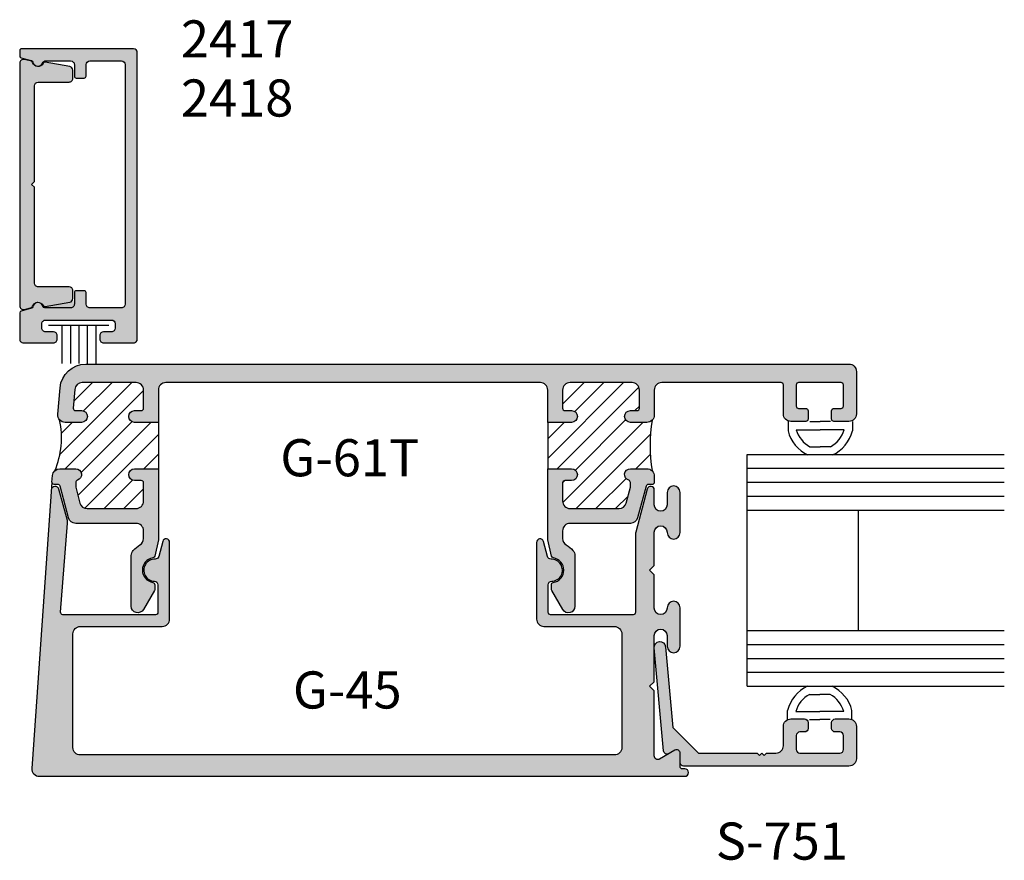
# Model space of a CAD drawing. Units: millimetres. Extents: x 1929 to 3228, y 1087 to 1647.
# Drawn here: x 2415 to 2458, y 1243 to 1279 of the extents above; entities that cross this region are included whole.
import ezdxf
from ezdxf.enums import TextEntityAlignment as Align

# ---------------------------------------------------------------- set-up
doc = ezdxf.new("R2010")
doc.units = ezdxf.units.MM
doc.layers.add('3', color=3, linetype='Continuous')
doc.layers.add('4', color=4, linetype='Continuous')
doc.styles.add('PART # DETAILS', font='Au102s01.shx', dxfattribs={"height": 2})
pattern_1 = [(45, (2409.43096, 1276.40526), (-0.424043, 0.424043), [])]

# ---------------------------------------------------------------- blocks, each defined once
blk = doc.blocks.new('W-S-1')
for p, q in [((0.349, 1.627), (0.349, -1.627)), ((0.349, 0.918), (2.395, 0.918)), ((0.349, 0.451), (2.395, 0.451)), ((0.349, 0), (2.395, 0)), ((0.349, -0.451), (2.395, -0.451)), ((0.349, -0.918), (2.395, -0.918))]:
    blk.add_line(p, q)

msp = doc.modelspace()

# ---------------------------------------------------------------- hatches: boundary and pattern name
h = msp.add_hatch()
h.set_pattern_fill('ANSI31', scale=4.797499, style=0)
h.set_pattern_definition(pattern_1)
h.paths.add_polyline_path([(2416.852, 1261.575, 0.210277), (2417.087, 1261.471), (2417.795, 1261.471, 1), (2417.795, 1261.979), (2417.539, 1261.979, -0.440011), (2417.44, 1262.088), (2417.51, 1262.894, -0.388879), (2417.829, 1263.186), (2420.15, 1263.186, -0.414214), (2420.47, 1262.866), (2420.47, 1262.079, -0.414214), (2420.37, 1261.979), (2420.084, 1261.979, 1), (2420.084, 1261.471), (2421.11, 1261.471), (2421.11, 1259.472), (2420.084, 1259.472, 1), (2420.084, 1258.964), (2420.37, 1258.964, -0.414214), (2420.47, 1258.865), (2420.47, 1258.077, -0.414214), (2420.15, 1257.757), (2418.036, 1257.757, -0.339454), (2417.727, 1257.994), (2417.545, 1258.674), (2417.545, 1258.879, -0.331807), (2417.616, 1258.975, 0.86489), (2417.544, 1259.472), (2416.862, 1259.472, 0.187597), (2416.646, 1259.388, 0.15307)])
h = msp.add_hatch()
h.set_pattern_fill('ANSI31', scale=4.797499, style=0)
h.set_pattern_definition(pattern_1)
h.paths.add_polyline_path([(2437.894, 1261.471), (2438.919, 1261.471, 1), (2438.919, 1261.979), (2438.633, 1261.979, -0.414214), (2438.533, 1262.079), (2438.533, 1262.866, -0.414214), (2438.853, 1263.186), (2441.525, 1263.186, -0.414214), (2441.845, 1262.866), (2441.845, 1262.079, -0.414214), (2441.745, 1261.979), (2441.459, 1261.979, 1), (2441.459, 1261.471), (2442.165, 1261.471, 0.198912), (2442.391, 1261.565, 0.077811), (2442.391, 1259.379, 0.198912), (2442.165, 1259.472), (2441.459, 1259.472, 0.86489), (2441.387, 1258.975, -0.331807), (2441.458, 1258.879), (2441.458, 1258.674), (2441.276, 1257.994, -0.339454), (2440.967, 1257.757), (2438.853, 1257.757, -0.414214), (2438.533, 1258.077), (2438.533, 1258.865, -0.414214), (2438.633, 1258.964), (2438.919, 1258.964, 1), (2438.919, 1259.472), (2437.894, 1259.472)])
at = {"layer": '4'}
h = msp.add_hatch(color=256, dxfattribs=at)
h.dxf.hatch_style = 1
h.paths.add_polyline_path([(2417.422, 1266.806, -0.36397), (2417.29, 1266.649), (2416.292, 1266.473, -0.364817), (2416.213, 1266.406), (2417.326, 1266.406, 0.414214), (2417.486, 1266.566)], flags=17)
h.paths.add_polyline_path([(2416.213, 1266.406, -0.339188), (2416.136, 1266.465, 0.876555), (2415.689, 1266.406), (2415.189, 1266.272, 0.339454), (2415.13, 1266.195), (2415.13, 1265.057, 0.414214), (2415.29, 1264.897), (2416.587, 1264.897, 0.57735), (2416.726, 1265.137, 0.57735), (2416.587, 1265.376), (2416.248, 1265.376, -0.414214), (2416.088, 1265.536), (2416.088, 1265.724, -0.414214), (2416.248, 1265.883), (2419.083, 1265.883, -0.414214), (2419.242, 1265.724), (2419.242, 1265.536, -0.414214), (2419.083, 1265.376), (2418.743, 1265.376, 0.57735), (2418.605, 1265.137, 0.57735), (2418.743, 1264.897), (2420.041, 1264.897, 0.414214), (2420.2, 1265.057), (2420.2, 1277.414, 0.414214), (2420.041, 1277.573), (2415.21, 1277.573, 0.414214), (2415.13, 1277.494), (2415.13, 1277.261, 0.339454), (2415.189, 1277.184), (2415.689, 1277.05, 0.876555), (2416.136, 1276.991, -0.339188), (2416.213, 1277.05), (2417.326, 1277.05, -0.414214), (2417.486, 1276.891), (2417.486, 1276.392, 0.414214), (2417.565, 1276.312), (2417.913, 1276.312, 0.414214), (2417.993, 1276.392), (2417.993, 1276.891, -0.414214), (2418.152, 1277.05), (2419.518, 1277.05, -0.414214), (2419.677, 1276.891), (2419.677, 1266.566, -0.414214), (2419.518, 1266.406), (2418.152, 1266.406, -0.414214), (2417.993, 1266.566), (2417.993, 1267.065, 0.414214), (2417.913, 1267.145), (2417.565, 1267.145, 0.414214), (2417.486, 1267.065), (2417.486, 1266.566, -0.414214), (2417.326, 1266.406)])
h = msp.add_hatch(color=256, dxfattribs=at)
h.dxf.hatch_style = 1
h.paths.add_polyline_path([(2415.765, 1271.609), (2415.645, 1271.728), (2415.765, 1271.848), (2415.765, 1275.981, -0.414214), (2415.924, 1276.14), (2417.262, 1276.14, 0.414214), (2417.422, 1276.3), (2417.422, 1276.651, 0.36397), (2417.29, 1276.808), (2416.221, 1276.997, 0.377605), (2416.124, 1276.956, -0.748844), (2415.688, 1276.98, 0.258212), (2415.632, 1277.034), (2415.331, 1277.114, 0.493145), (2415.13, 1276.96), (2415.13, 1271.728), (2415.13, 1266.497, 0.493145), (2415.331, 1266.342), (2415.632, 1266.423, 0.283346), (2415.699, 1266.473, -0.748844), (2416.135, 1266.506, 0.341999), (2416.221, 1266.46), (2417.29, 1266.649, 0.36397), (2417.422, 1266.806), (2417.422, 1267.157, 0.414214), (2417.262, 1267.316), (2415.924, 1267.316, -0.414214), (2415.765, 1267.476)])
h = msp.add_hatch(color=256, dxfattribs=at)
h.dxf.hatch_style = 1
h.paths.add_polyline_path([(2437.574, 1263.186, -0.414214), (2437.894, 1262.866), (2437.894, 1261.471), (2438.919, 1261.471, 1), (2438.919, 1261.979), (2438.633, 1261.979, -0.414214), (2438.533, 1262.079), (2438.533, 1262.866, -0.414214), (2438.853, 1263.186), (2441.525, 1263.186, -0.414214), (2441.845, 1262.866), (2441.845, 1262.079, -0.414214), (2441.745, 1261.979), (2441.459, 1261.979, 1), (2441.459, 1261.471), (2442.165, 1261.471, 0.414214), (2442.485, 1261.791), (2442.485, 1262.866, -0.414214), (2442.805, 1263.186), (2447.95, 1263.186, -0.414214), (2448.05, 1263.086), (2448.05, 1261.835, 0.414214), (2448.37, 1261.515), (2449.015, 1261.515, 0.414214), (2449.115, 1261.615), (2449.115, 1261.975, 0.414214), (2449.015, 1262.075), (2448.708, 1262.075, -0.414214), (2448.608, 1262.175), (2448.608, 1263.086, -0.414214), (2448.708, 1263.186), (2450.539, 1263.186, -0.414214), (2450.639, 1263.086), (2450.639, 1262.175, -0.414214), (2450.539, 1262.075), (2450.231, 1262.075, 0.414214), (2450.131, 1261.975), (2450.131, 1261.615, 0.414214), (2450.231, 1261.515), (2450.876, 1261.515, 0.414214), (2451.196, 1261.835), (2451.196, 1263.666, 0.414214), (2450.876, 1263.986), (2417.984, 1263.986, 0.388879), (2416.869, 1262.964), (2416.769, 1261.819, 0.440011), (2417.087, 1261.471), (2417.795, 1261.471, 1), (2417.795, 1261.979), (2417.539, 1261.979, -0.440011), (2417.44, 1262.088), (2417.51, 1262.894, -0.388879), (2417.829, 1263.186), (2420.15, 1263.186, -0.414214), (2420.47, 1262.866), (2420.47, 1262.079, -0.414214), (2420.37, 1261.979), (2420.084, 1261.979, 1), (2420.084, 1261.471), (2421.11, 1261.471), (2421.11, 1262.866, -0.414214), (2421.429, 1263.186)])
h = msp.add_hatch(color=256, dxfattribs=at)
h.dxf.hatch_style = 1
h.paths.add_polyline_path([(2417.424, 1252.354, -0.414214), (2417.744, 1252.674), (2421.274, 1252.674, 0.414214), (2421.594, 1252.994), (2421.594, 1256.299, 0.876976), (2421.295, 1256.338), (2421.121, 1255.689, -0.348485), (2420.969, 1255.576, 1.000224), (2420.939, 1254.625, -0.404915), (2421.086, 1254.473), (2421.086, 1253.281, -0.414214), (2420.986, 1253.181), (2416.991, 1253.181, -0.437409), (2416.891, 1253.289), (2417.194, 1257.133, 0.085291), (2417.184, 1257.241), (2416.823, 1258.587, 0.76835), (2416.497, 1258.587), (2415.656, 1246.557, 0.434812), (2415.975, 1246.215), (2443.8, 1246.215, 1), (2443.8, 1246.535), (2443.7, 1246.535, -0.414214), (2443.6, 1246.635), (2443.6, 1247.211, 0.57735), (2443.372, 1247.342), (2443.113, 1247.192), (2442.713, 1246.961, -0.57735), (2442.485, 1247.093), (2442.485, 1249.894), (2442.285, 1250.094), (2442.485, 1250.294), (2442.485, 1252.282, -1), (2443.041, 1252.282), (2443.041, 1251.824, 1), (2443.6, 1251.824), (2443.6, 1253.479, 0.999765), (2443.04, 1253.472, -1.012621), (2442.485, 1253.465), (2442.485, 1254.901), (2442.285, 1255.1), (2442.485, 1255.3), (2442.485, 1256.736, -1), (2443.041, 1256.736), (2443.041, 1256.722, 1), (2443.6, 1256.722), (2443.6, 1258.453, 1), (2443.041, 1258.453), (2443.041, 1257.919, -1), (2442.485, 1257.919), (2442.485, 1258.559, 0.876976), (2442.183, 1258.599), (2441.684, 1256.736, 0.065543), (2441.673, 1256.654), (2441.673, 1253.281, -0.414214), (2441.573, 1253.181), (2438.017, 1253.181, -0.414214), (2437.917, 1253.281), (2437.917, 1254.473, -0.404915), (2438.064, 1254.625, 1.000224), (2438.034, 1255.576, -0.348485), (2437.882, 1255.689), (2437.708, 1256.338, 0.876976), (2437.41, 1256.299), (2437.41, 1252.994, 0.414214), (2437.729, 1252.674), (2440.766, 1252.674, -0.414214), (2441.086, 1252.354), (2441.086, 1247.454, -0.414214), (2440.766, 1247.135), (2417.744, 1247.135, -0.414214), (2417.424, 1247.454)])
h.paths.add_polyline_path([(2421.11, 1259.472), (2420.084, 1259.472, 1), (2420.084, 1258.964), (2420.37, 1258.964, -0.414214), (2420.47, 1258.865), (2420.47, 1258.077, -0.414214), (2420.15, 1257.757), (2418.036, 1257.757, -0.339454), (2417.727, 1257.994), (2417.545, 1258.674), (2417.545, 1258.879, -0.331807), (2417.616, 1258.975, 0.86489), (2417.544, 1259.472), (2416.862, 1259.472, 0.388879), (2416.543, 1259.18), (2416.519, 1258.901), (2416.519, 1258.898, 0.429634), (2416.618, 1258.793), (2416.774, 1258.793, -0.339454), (2416.871, 1258.718), (2417.236, 1257.354, 0.339454), (2417.545, 1257.117), (2420.15, 1257.117, -0.414214), (2420.47, 1256.798), (2420.47, 1256.464, -0.265494), (2420.312, 1256.189, 0.074206), (2420.023, 1255.954, 0.187592), (2419.939, 1255.738), (2419.939, 1253.544, 0.767327), (2420.465, 1253.403), (2420.941, 1254.226, 0.131652), (2420.954, 1254.276), (2420.954, 1254.473, 0.36869), (2420.87, 1254.571, -0.851525), (2420.868, 1255.629, 0.304444), (2420.949, 1255.705), (2421.11, 1256.402)])
h = msp.add_hatch(color=256, dxfattribs=at)
h.dxf.hatch_style = 1
h.paths.add_polyline_path([(2438.853, 1257.117), (2441.458, 1257.117, 0.339454), (2441.767, 1257.354), (2442.133, 1258.718, -0.339454), (2442.229, 1258.793), (2442.385, 1258.793, 0.414214), (2442.485, 1258.892), (2442.485, 1259.152, 0.414214), (2442.165, 1259.472), (2441.459, 1259.472, 0.86489), (2441.387, 1258.975, -0.331807), (2441.458, 1258.879), (2441.458, 1258.674), (2441.276, 1257.994, -0.339454), (2440.967, 1257.757), (2438.853, 1257.757, -0.414214), (2438.533, 1258.077), (2438.533, 1258.865, -0.414214), (2438.633, 1258.964), (2438.919, 1258.964, 1), (2438.919, 1259.472), (2437.894, 1259.472), (2437.894, 1256.402), (2438.054, 1255.705, 0.304444), (2438.136, 1255.629, -0.851525), (2438.133, 1254.571, 0.36869), (2438.049, 1254.473), (2438.049, 1254.276, 0.131652), (2438.063, 1254.226), (2438.538, 1253.403, 0.767327), (2439.065, 1253.544), (2439.065, 1255.738, 0.187592), (2438.981, 1255.954, 0.074206), (2438.691, 1256.189, -0.265494), (2438.533, 1256.464), (2438.533, 1256.798, -0.414214)])
h = msp.add_hatch(color=256, dxfattribs=at)
h.dxf.hatch_style = 1
h.paths.add_polyline_path([(2450.876, 1246.655, 0.414214), (2451.196, 1246.975), (2451.196, 1248.366, 0.414214), (2450.876, 1248.686), (2450.283, 1248.686, 0.414214), (2450.131, 1248.534), (2450.131, 1248.278, 0.414214), (2450.283, 1248.126), (2450.487, 1248.126, -0.414214), (2450.639, 1247.974), (2450.639, 1247.367, -0.414214), (2450.487, 1247.215), (2448.76, 1247.215, -0.414214), (2448.608, 1247.367), (2448.608, 1247.974, -0.414214), (2448.76, 1248.126), (2448.963, 1248.126, 0.414214), (2449.115, 1248.278), (2449.115, 1248.534, 0.414214), (2448.963, 1248.686), (2448.37, 1248.686, 0.414214), (2448.05, 1248.366), (2448.05, 1247.534, -0.414214), (2447.73, 1247.215), (2447.321, 1247.215), (2447.221, 1247.115), (2447.121, 1247.215), (2447.021, 1247.115), (2446.921, 1247.215), (2444.394, 1247.215), (2443.284, 1248.325), (2442.972, 1251.798, 1), (2442.486, 1251.754), (2442.885, 1247.31, 0.54785), (2443.113, 1247.192), (2443.372, 1247.342, -0.57735), (2443.6, 1247.211), (2443.6, 1246.807, 0.414214), (2443.752, 1246.655)])

# ---------------------------------------------------------------- linework, layer by layer
at = {"color": 7}
for p, q in [((2421.11, 1261.471), (2421.11, 1259.472)), ((2437.894, 1261.471), (2437.894, 1259.472)), ((2448.251, 1261.505), (2448.251, 1261.105)), ((2449.19, 1261.505), (2449.637, 1261.505)), ((2450.085, 1261.505), (2449.637, 1261.505)), ((2451.024, 1261.505), (2451.024, 1261.105)), ((2448.603, 1261.153), (2449.637, 1261.153)), ((2450.672, 1261.153), (2449.637, 1261.153)), ((2449.194, 1260.419), (2449.637, 1260.419)), ((2450.081, 1260.419), (2449.637, 1260.419)), ((2449.177, 1249.744), (2449.62, 1249.744)), ((2450.063, 1249.744), (2449.62, 1249.744)), ((2448.233, 1248.658), (2448.233, 1249.058)), ((2448.585, 1249.01), (2449.62, 1249.01)), ((2450.654, 1249.01), (2449.62, 1249.01)), ((2451.006, 1248.658), (2451.006, 1249.058)), ((2449.172, 1248.658), (2449.62, 1248.658)), ((2450.067, 1248.658), (2449.62, 1248.658))]:
    msp.add_line(p, q, dxfattribs=at)
at = {"color": 4}
msp.add_lwpolyline([(2417.422, 1276.3), (2417.422, 1276.651, 0.36397), (2417.29, 1276.808), (2416.221, 1276.997, 0.341999), (2416.135, 1276.951, -0.690082), (2415.688, 1276.98, 0.258212), (2415.632, 1277.034), (2415.331, 1277.114, 0.493145), (2415.13, 1276.96), (2415.13, 1271.728), (2415.13, 1266.497, 0.493145), (2415.331, 1266.342), (2415.632, 1266.423, 0.258212), (2415.688, 1266.477, -0.690082), (2416.135, 1266.506, 0.341999), (2416.221, 1266.46), (2417.29, 1266.649, 0.36397), (2417.422, 1266.806), (2417.422, 1267.157, 0.414214), (2417.262, 1267.316), (2415.924, 1267.316, -0.414214), (2415.765, 1267.476), (2415.765, 1271.609), (2415.645, 1271.728), (2415.765, 1271.848), (2415.765, 1275.981, -0.414214), (2415.924, 1276.14), (2417.262, 1276.14, 0.414214)], format="xyb", close=True, dxfattribs=at)
at = {"color": 4, "ltscale": 4}
msp.add_lwpolyline([(2448.05, 1261.775), (2448.05, 1263.086, 0.414214), (2447.95, 1263.186), (2442.805, 1263.186, 0.414214), (2442.485, 1262.866), (2442.485, 1261.791, -0.414214), (2442.165, 1261.471), (2441.459, 1261.471, -1), (2441.459, 1261.979), (2441.745, 1261.979, 0.414214), (2441.845, 1262.079), (2441.845, 1262.866, 0.414214), (2441.525, 1263.186), (2438.853, 1263.186, 0.414214), (2438.533, 1262.866), (2438.533, 1262.079, 0.414214), (2438.633, 1261.979), (2438.919, 1261.979, -1), (2438.919, 1261.471), (2437.894, 1261.471), (2437.894, 1262.866, 0.414214), (2437.574, 1263.186), (2421.429, 1263.186, 0.414214), (2421.11, 1262.866), (2421.11, 1261.471), (2420.084, 1261.471, -1), (2420.084, 1261.979), (2420.37, 1261.979, 0.414214), (2420.47, 1262.079), (2420.47, 1262.866, 0.414214), (2420.15, 1263.186), (2417.829, 1263.186, 0.388879), (2417.51, 1262.894), (2417.44, 1262.088, 0.440011), (2417.539, 1261.979), (2417.795, 1261.979, -1), (2417.795, 1261.471), (2417.087, 1261.471, -0.440011), (2416.769, 1261.819), (2416.869, 1262.964, -0.388879), (2417.984, 1263.986), (2450.876, 1263.986, -0.414214), (2451.196, 1263.666), (2451.196, 1261.835, -0.414214), (2450.876, 1261.515), (2450.231, 1261.515, -0.414214), (2450.131, 1261.615), (2450.131, 1261.975, -0.414214), (2450.231, 1262.075), (2450.539, 1262.075, 0.414214), (2450.639, 1262.175), (2450.639, 1263.086, 0.414214), (2450.539, 1263.186), (2448.708, 1263.186, 0.414214), (2448.608, 1263.086), (2448.608, 1262.175, 0.414214), (2448.708, 1262.075), (2449.015, 1262.075, -0.414214), (2449.115, 1261.975), (2449.115, 1261.615, -0.414214), (2449.015, 1261.515), (2448.37, 1261.515, -0.414214), (2448.05, 1261.835)], format="xyb", dxfattribs=at)
for points in [[(2417.545, 1258.674), (2417.727, 1257.994, 0.339454), (2418.036, 1257.757), (2420.15, 1257.757, 0.414214), (2420.47, 1258.077), (2420.47, 1258.865, 0.414214), (2420.37, 1258.964), (2420.084, 1258.964, -1), (2420.084, 1259.472), (2421.11, 1259.472), (2421.11, 1256.402), (2420.949, 1255.705, -0.304444), (2420.868, 1255.629, 0.851525), (2420.87, 1254.571, -0.36869), (2420.954, 1254.473), (2420.954, 1254.276, -0.131652), (2420.941, 1254.226), (2420.465, 1253.403, -0.767327), (2419.939, 1253.544), (2419.939, 1255.738, -0.187592), (2420.023, 1255.954, -0.074206), (2420.312, 1256.189, 0.265494), (2420.47, 1256.464), (2420.47, 1256.798, 0.414214), (2420.15, 1257.117), (2417.545, 1257.117, -0.339454), (2417.236, 1257.354), (2416.871, 1258.718, 0.339454), (2416.774, 1258.793), (2416.618, 1258.793, -0.440011), (2416.519, 1258.901), (2416.543, 1259.18, -0.388879), (2416.862, 1259.472), (2417.544, 1259.472, -0.86489), (2417.616, 1258.975, 0.331807), (2417.545, 1258.879)], [(2438.054, 1255.705), (2437.894, 1256.402), (2437.894, 1259.472), (2438.919, 1259.472, -1), (2438.919, 1258.964), (2438.633, 1258.964, 0.414214), (2438.533, 1258.865), (2438.533, 1258.077, 0.414214), (2438.853, 1257.757), (2440.967, 1257.757, 0.339454), (2441.276, 1257.994), (2441.458, 1258.674), (2441.458, 1258.879, 0.331807), (2441.387, 1258.975, -0.86489), (2441.459, 1259.472), (2442.165, 1259.472, -0.414214), (2442.485, 1259.152), (2442.485, 1258.892, -0.414214), (2442.385, 1258.793), (2442.229, 1258.793, 0.339454), (2442.133, 1258.718), (2441.767, 1257.354, -0.339454), (2441.458, 1257.117), (2438.853, 1257.117, 0.414214), (2438.533, 1256.798), (2438.533, 1256.464, 0.265494), (2438.691, 1256.189, -0.074206), (2438.981, 1255.954, -0.187592), (2439.065, 1255.738), (2439.065, 1253.544, -0.767327), (2438.538, 1253.403), (2438.063, 1254.226, -0.131652), (2438.049, 1254.276), (2438.049, 1254.473, -0.36869), (2438.133, 1254.571, 0.851525), (2438.136, 1255.629, -0.304444)], [(2447.121, 1247.215), (2447.221, 1247.115), (2447.321, 1247.215), (2447.73, 1247.215, 0.414214), (2448.05, 1247.534), (2448.05, 1248.366, -0.414214), (2448.37, 1248.686), (2448.963, 1248.686, -0.414214), (2449.115, 1248.534), (2449.115, 1248.278, -0.414214), (2448.963, 1248.126), (2448.76, 1248.126, 0.414214), (2448.608, 1247.974), (2448.608, 1247.367, 0.414214), (2448.76, 1247.215), (2450.487, 1247.215, 0.414214), (2450.639, 1247.367), (2450.639, 1247.974, 0.414214), (2450.487, 1248.126), (2450.283, 1248.126, -0.414214), (2450.131, 1248.278), (2450.131, 1248.534, -0.414214), (2450.283, 1248.686), (2450.876, 1248.686, -0.414214), (2451.196, 1248.366), (2451.196, 1246.975, -0.414214), (2450.876, 1246.655), (2443.752, 1246.655, -0.414214), (2443.6, 1246.807), (2443.6, 1247.211, 0.57735), (2443.372, 1247.342), (2443.113, 1247.192, -0.54785), (2442.885, 1247.31), (2442.486, 1251.754, -1), (2442.972, 1251.798), (2443.284, 1248.325), (2444.394, 1247.215), (2446.921, 1247.215), (2447.021, 1247.115)]]:
    msp.add_lwpolyline(points, format="xyb", close=True, dxfattribs=at)
at = {"color": 4, "ltscale": 6}
msp.add_lwpolyline([(2416.519, 1258.901), (2415.656, 1246.557, 0.434812), (2415.975, 1246.215), (2443.8, 1246.215, 1), (2443.8, 1246.535), (2443.7, 1246.535, -0.414214), (2443.6, 1246.635), (2443.6, 1247.211, 0.57735), (2443.372, 1247.342), (2442.713, 1246.961, -0.57735), (2442.485, 1247.093), (2442.485, 1249.894), (2442.285, 1250.094), (2442.485, 1250.294), (2442.485, 1252.282, -1), (2443.041, 1252.282), (2443.041, 1251.824, 1), (2443.6, 1251.824), (2443.6, 1253.479, 1), (2443.041, 1253.479), (2443.041, 1253.465, -1), (2442.485, 1253.465), (2442.485, 1254.901), (2442.285, 1255.1), (2442.485, 1255.3), (2442.485, 1256.736, -1), (2443.041, 1256.736), (2443.041, 1256.722, 1), (2443.6, 1256.722), (2443.6, 1258.453, 1), (2443.041, 1258.453), (2443.041, 1257.919, -1), (2442.485, 1257.919), (2442.485, 1258.559, 0.876976), (2442.183, 1258.599), (2441.684, 1256.736, 0.065543), (2441.673, 1256.654), (2441.673, 1253.281, -0.414214), (2441.573, 1253.181), (2438.017, 1253.181, -0.414214), (2437.917, 1253.281), (2437.917, 1254.473, -0.404915), (2438.064, 1254.625, 1.000224), (2438.034, 1255.576, -0.348485), (2437.882, 1255.689), (2437.708, 1256.338, 0.876976), (2437.41, 1256.299), (2437.41, 1252.994, 0.414214), (2437.729, 1252.674), (2440.766, 1252.674, -0.414214), (2441.086, 1252.354), (2441.086, 1247.454, -0.414214), (2440.766, 1247.135), (2417.744, 1247.135, -0.414214), (2417.424, 1247.454), (2417.424, 1252.354, -0.414214), (2417.744, 1252.674), (2421.274, 1252.674, 0.414214), (2421.594, 1252.994), (2421.594, 1256.299, 0.876976), (2421.295, 1256.338), (2421.121, 1255.689, -0.348485), (2420.969, 1255.576, 1.000224), (2420.939, 1254.625, -0.404915), (2421.086, 1254.473), (2421.086, 1253.281, -0.414214), (2420.986, 1253.181), (2416.991, 1253.181, -0.437409), (2416.891, 1253.289), (2417.194, 1257.133, 0.085291), (2417.184, 1257.241), (2416.823, 1258.587, 0.842824), (2416.492, 1258.557)], format="xyb", dxfattribs=at)
at = {"color": 7}
for centre, radius, start, end in [((2413.261, 1260.81), 3.671, 337.2163, 12.0271), ((2449.373, 1260.472), 7.067, 171.1015, 188.8985), ((2449.791, 1261.505), 1.591, 194.561, 244.6544), ((2449.791, 1261.505), 1.239, 196.514, 241.2089), ((2449.484, 1261.505), 1.239, 298.7911, 343.486), ((2449.484, 1261.505), 1.591, 295.3456, 345.439), ((2449.773, 1248.658), 1.591, 115.3456, 165.439), ((2449.466, 1248.658), 1.591, 14.561, 64.6544), ((2449.773, 1248.658), 1.239, 118.7911, 163.486), ((2449.466, 1248.658), 1.239, 16.514, 61.2089)]:
    msp.add_arc(centre, radius, start, end, dxfattribs=at)
at = {"layer": '3', "color": 3}
for p, q in [((2446.488, 1260.092), (2457.574, 1260.092)), ((2446.488, 1250.097), (2446.488, 1260.092)), ((2446.488, 1259.493), (2457.574, 1259.493)), ((2446.488, 1258.893), (2457.574, 1258.893)), ((2446.488, 1258.293), (2457.574, 1258.293)), ((2446.488, 1257.693), (2457.574, 1257.693)), ((2451.285, 1252.496), (2451.285, 1257.693)), ((2446.488, 1252.496), (2457.574, 1252.496)), ((2446.488, 1251.896), (2457.574, 1251.896)), ((2446.488, 1251.297), (2457.574, 1251.297)), ((2446.488, 1250.697), (2457.574, 1250.697)), ((2446.488, 1250.097), (2457.574, 1250.097))]:
    msp.add_line(p, q, dxfattribs=at)
at = {"layer": '4', "color": 4}
msp.add_lwpolyline([(2417.565, 1267.145, 0.414214), (2417.486, 1267.065), (2417.486, 1266.566, -0.414214), (2417.326, 1266.406), (2416.213, 1266.406, -0.339188), (2416.136, 1266.465, 0.789158), (2415.694, 1266.453, -0.282834), (2415.636, 1266.392), (2415.189, 1266.272, 0.339454), (2415.13, 1266.195), (2415.13, 1265.057, 0.414214), (2415.29, 1264.897), (2416.587, 1264.897, 0.414214), (2416.747, 1265.057), (2416.747, 1265.217, 0.414214), (2416.587, 1265.376), (2416.248, 1265.376, -0.414214), (2416.088, 1265.536), (2416.088, 1265.724, -0.414214), (2416.248, 1265.883), (2419.083, 1265.883, -0.414214), (2419.242, 1265.724), (2419.242, 1265.536, -0.414214), (2419.083, 1265.376), (2418.743, 1265.376, 0.414214), (2418.583, 1265.217), (2418.583, 1265.057, 0.414214), (2418.743, 1264.897), (2420.041, 1264.897, 0.414214), (2420.2, 1265.057), (2420.2, 1277.414, 0.414214), (2420.041, 1277.573), (2415.21, 1277.573, 0.414214), (2415.13, 1277.494), (2415.13, 1277.261, 0.339454), (2415.189, 1277.184), (2415.636, 1277.064, -0.282834), (2415.694, 1277.004, 0.789158), (2416.136, 1276.991, -0.339188), (2416.213, 1277.05), (2417.326, 1277.05, -0.414214), (2417.486, 1276.891), (2417.486, 1276.392, 0.414214), (2417.565, 1276.312), (2417.913, 1276.312, 0.414214), (2417.993, 1276.392), (2417.993, 1276.891, -0.414214), (2418.152, 1277.05), (2419.518, 1277.05, -0.414214), (2419.677, 1276.891), (2419.677, 1266.566, -0.414214), (2419.518, 1266.406), (2418.152, 1266.406, -0.414214), (2417.993, 1266.566), (2417.993, 1267.065, 0.414214), (2417.913, 1267.145)], format="xyb", close=True, dxfattribs=at)

# ---------------------------------------------------------------- block references
at = {"xscale": 0.7981909125021577, "yscale": 0.7981909125021577, "zscale": 0.7981909125021577, "rotation": 270}
msp.add_blockref('W-S-1', (2417.673, 1265.929), dxfattribs=at)
at = {"color": 4, "xscale": 0.7984993715482334, "yscale": 0.7984993715482334, "zscale": 0.7984993715482334, "rotation": 270}
msp.add_blockref('W-S-1', (2417.674, 1265.926), dxfattribs=at)

# ---------------------------------------------------------------- texts
at = {"color": 7, "style": 'PART # DETAILS'}
for s, p in [('G-61T', (2429.361, 1260.747)), ('G-45', (2429.252, 1250.737)), ('S-751', (2447.983, 1244.223))]:
    msp.add_text(s, height=1.6, dxfattribs=at).set_placement(p, align=Align.TOP_CENTER)
at = {"layer": '4', "color": 7, "style": 'PART # DETAILS'}
for s, p in [('2417', (2424.502, 1277.2)), ('2418', (2424.502, 1274.653))]:
    msp.add_text(s, height=1.6, dxfattribs=at).set_placement(p, align=Align.CENTER)

doc.saveas('drawing.dxf')
